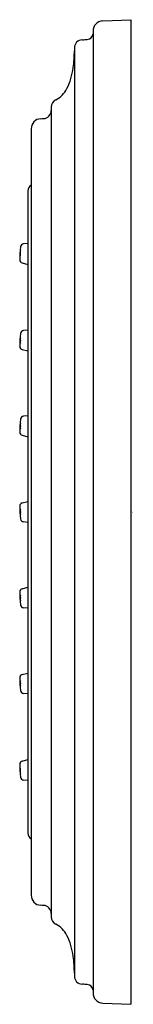
# Model space of a CAD drawing. Units: inches. Extents: x 4662.91 to 4663.48, y 314.37 to 319.26.
import ezdxf

# ---------------------------------------------------------------- set-up
doc = ezdxf.new("R2010")
doc.units = ezdxf.units.IN
doc.header["$LTSCALE"] = 0.64311
doc.header["$MEASUREMENT"] = 0
doc.layers.get('0').update_dxf_attribs({"color": 255, "linetype": 'CONTINUOUS'})
doc.layers.get('Defpoints').update_dxf_attribs({"linetype": 'CONTINUOUS'})
doc.styles.get("Standard").update_dxf_attribs({"font": 'txt', "width": 0.8})

msp = doc.modelspace()

# ---------------------------------------------------------------- linework, layer by layer
for p, q in [((4663.324, 319.2567), (4663.4642, 319.2626)), ((4663.4642, 319.2626), (4663.4642, 314.3738)), ((4663.2761, 319.206), (4663.2761, 314.4304)), ((4663.1837, 319.1226), (4663.1837, 314.5138)), ((4663.0682, 318.8287), (4663.0682, 314.8077)), ((4662.969, 318.7207), (4662.969, 314.9157)), ((4662.953, 318.4122), (4662.953, 315.2242)), ((4662.953, 318.1517), (4662.9307, 318.1492)), ((4662.9245, 318.0548), (4662.953, 318.0478)), ((4662.953, 317.7216), (4662.9307, 317.7192)), ((4662.9245, 317.6247), (4662.953, 317.6177)), ((4662.953, 317.2961), (4662.9307, 317.2937)), ((4662.9245, 317.1992), (4662.953, 317.1922)), ((4662.9245, 316.8634), (4662.953, 316.8703)), ((4662.953, 316.7664), (4662.9307, 316.7689)), ((4662.9245, 316.4372), (4662.953, 316.4442)), ((4662.953, 316.3403), (4662.9307, 316.3427)), ((4662.9245, 316.0117), (4662.953, 316.0187)), ((4662.953, 315.9148), (4662.9307, 315.9172)), ((4662.9245, 315.5816), (4662.953, 315.5886)), ((4662.953, 315.4847), (4662.9307, 315.4872)), ((4663.324, 314.3797), (4663.4642, 314.3738))]:
    msp.add_line(p, q)
for centre, radius, start, end in [((4663.3261, 319.2067), 0.05, 92.4242, 180.8976), ((4663.2237, 319.123), 0.04, 92.9839, 180.6415), ((4659.452, 391.4806), 72.4158, 272.983892, 273.004541), ((4663.2461, 319.1942), 0.0299, 272.9521, 357.6851), ((4662.3621, 319.1255), 0.8217, 352.9844, 358.7605), ((4662.8503, 319.0659), 0.3299, 333.8627, 352.5801), ((4663.0353, 318.9756), 0.124, 296.767, 333.6404), ((4663.1081, 318.8287), 0.0399, 115.0313, 180.0452), ((4663.0282, 318.8116), 0.04, 273.0121, 359.5642), ((4663.019, 318.721), 0.05, 93, 180.4158), ((4662.4959, 328.928), 10.1704, 272.93365, 273.01211), ((4662.9832, 318.414), 0.0302, 117.9391, 183.4983), ((4663.3003, 318.0781), 0.3885, 171.7139, 181.1263), ((4662.9329, 318.1323), 0.0171, 97.5362, 173.9275), ((4662.9287, 318.071), 0.0168, 181.8501, 255.6326), ((4663.0352, 318.095), 0.1218, 169.8994, 182.6218), ((4662.7941, 318.1107), 0.1214, 349.8752, 2.6461), ((4663.3003, 317.6481), 0.3885, 171.7139, 181.1263), ((4662.979, 317.6699), 0.065, 167.9488, 191.9254), ((4662.8536, 317.6701), 0.0633, 347.6279, 12.2464), ((4662.9329, 317.7022), 0.0171, 97.5362, 173.9275), ((4662.9287, 317.641), 0.0168, 181.8501, 255.6326), ((4662.9329, 317.2767), 0.0171, 97.5362, 173.9275), ((4663.3003, 317.2226), 0.3885, 171.7139, 181.1263), ((4662.9626, 317.2443), 0.0489, 164.2263, 196.2211), ((4662.8521, 317.2439), 0.0648, 348.2199, 12.2275), ((4662.9287, 317.2155), 0.0168, 181.8501, 255.6326), ((4662.9287, 316.8471), 0.0168, 104.3674, 178.1499), ((4663.3003, 316.84), 0.3885, 178.8737, 188.2861), ((4662.9626, 316.8185), 0.0489, 164.273, 196.2624), ((4662.852, 316.818), 0.065, 348.2976, 12.2377), ((4662.9329, 316.7858), 0.0171, 186.0725, 262.4638), ((4662.9287, 316.4209), 0.0168, 104.3674, 178.1499), ((4663.3003, 316.4139), 0.3885, 178.8737, 188.2861), ((4662.9626, 316.3921), 0.0489, 163.7789, 195.7737), ((4662.8521, 316.3925), 0.0648, 347.7725, 11.7801), ((4662.9329, 316.3597), 0.0171, 186.0725, 262.4638), ((4662.9287, 315.9954), 0.0168, 104.3674, 178.1499), ((4663.3003, 315.9884), 0.3885, 178.8737, 188.2861), ((4662.979, 315.9665), 0.065, 168.0746, 192.0512), ((4662.8536, 315.9664), 0.0633, 347.7536, 12.3721), ((4662.9329, 315.9342), 0.0171, 186.0725, 262.4638), ((4662.9287, 315.5654), 0.0168, 104.3674, 178.1499), ((4663.3003, 315.5583), 0.3885, 178.8737, 188.2861), ((4663.0352, 315.5414), 0.1218, 177.3782, 190.1006), ((4662.7941, 315.5257), 0.1214, 357.3539, 10.1248), ((4662.9329, 315.5041), 0.0171, 186.0725, 262.4638), ((4662.9832, 315.2224), 0.0302, 176.5017, 242.0609), ((4663.019, 314.9154), 0.05, 179.5842, 267), ((4662.4959, 304.7084), 10.1704, 86.98789, 87.06635), ((4663.0282, 314.8248), 0.04, 0.4358, 86.9879), ((4663.1081, 314.8077), 0.0399, 179.9548, 244.9687), ((4663.0353, 314.6608), 0.124, 26.3596, 63.233), ((4662.8503, 314.5705), 0.3299, 7.4199, 26.1373), ((4662.3621, 314.5109), 0.8217, 1.2395, 7.0156), ((4663.2237, 314.5134), 0.04, 179.3585, 267.0161), ((4639.5872, -138.277), 453.3669, 87.008472, 87.011771), ((4663.2461, 314.4422), 0.0299, 2.3177, 87.041), ((4663.3261, 314.4297), 0.05, 179.1024, 267.5758)]:
    msp.add_arc(centre, radius, start, end)

# ---------------------------------------------------------------- texts
at = {"layer": 'Defpoints'}
for tag, p, s in [('TRADENAME', (4663.4658, 316.8169), 'TURNSPRAY'), ('MODELNUMBER', (4663.4658, 316.8186), 'P22077-00'), ('PRODUCT', (4663.4658, 316.8153), 'BODY SPRAY')]:
    msp.add_attdef(tag, p, s, height=0.001, dxfattribs=at)

doc.saveas('drawing.dxf')
